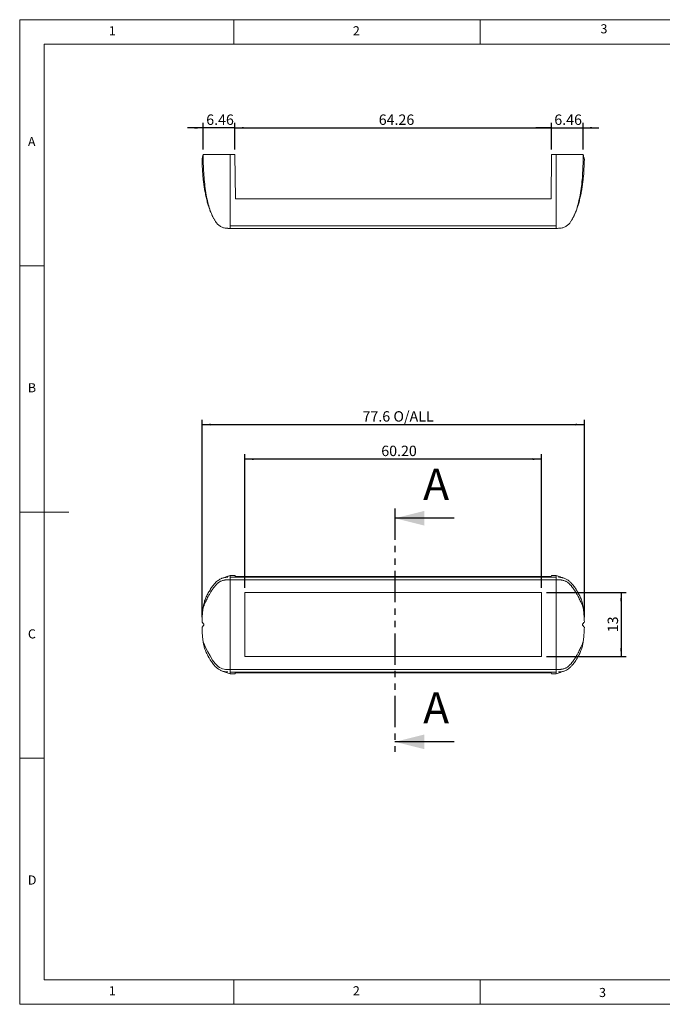
# Model space of a CAD drawing. Units: millimetres. Extents: x 5 to 292, y 5 to 205.
# Drawn here: x 5 to 136, y 5 to 205 of the extents above; entities that cross this region are included whole.
import ezdxf

# ---------------------------------------------------------------- set-up
doc = ezdxf.new("R2010")
doc.units = ezdxf.units.MM
doc.linetypes.add('PHANTOM', pattern=[12.7, 6.35, -1.27, 1.27, -1.27, 1.27, -1.27])
doc.layers.add('FORMAT', color=7, linetype='Continuous')
doc.styles.add('SLDTEXTSTYLE0', font='TXT', dxfattribs={"width": 0.75})
doc.dimstyles.new('SLDDIMSTYLE0', dxfattribs={"dimtxt": 2.116667, "dimasz": 1.78, "dimexe": 0, "dimexo": 0.0625, "dimgap": 0.529167, "dimtad": 1, "dimdec": 1, "dimrnd": 1e-09, "dimzin": 12, "dimdsep": 46, "dimtxsty": 'SLDTEXTSTYLE0', "dimsah": 1, "dimcen": 0.09, "dimadec": 0, "dimazin": 3, "dimtfac": 1, "dimtofl": 0, "dimtmove": 0, "dimatfit": 3, "dimfxl": 0, "dimfrac": 2, "dimtolj": 1, "dimtzin": 12, "dimarcsym": 0})
doc.dimstyles.new('SLDDIMSTYLE1', dxfattribs={"dimtxt": 2.116667, "dimasz": 1.78, "dimexe": 0, "dimexo": 0.0625, "dimgap": 0.529167, "dimtad": 1, "dimdec": 6, "dimrnd": 1e-09, "dimzin": 12, "dimdsep": 46, "dimtxsty": 'SLDTEXTSTYLE0', "dimsah": 1, "dimcen": 0.09, "dimadec": 0, "dimazin": 3, "dimtfac": 1, "dimtofl": 0, "dimtmove": 0, "dimatfit": 3, "dimfxl": 0, "dimfrac": 2, "dimtolj": 1, "dimtzin": 12, "dimarcsym": 0})
doc.dimstyles.new('SLDDIMSTYLE2', dxfattribs={"dimtxt": 2.116667, "dimasz": 1.78, "dimexe": 0, "dimexo": 0.0625, "dimgap": 0.529167, "dimtad": 1, "dimrnd": 1e-09, "dimzin": 4, "dimdsep": 46, "dimtxsty": 'SLDTEXTSTYLE0', "dimsah": 1, "dimcen": 0.09, "dimadec": 0, "dimazin": 1, "dimtfac": 1, "dimtofl": 0, "dimtmove": 0, "dimatfit": 3, "dimfxl": 0, "dimfrac": 2, "dimtolj": 1, "dimtzin": 12, "dimarcsym": 0})
doc.dimstyles.new('SLDDIMSTYLE3', dxfattribs={"dimtxt": 2.116667, "dimasz": 1.78, "dimexe": 0, "dimexo": 0.0625, "dimgap": 0.529167, "dimtad": 1, "dimrnd": 1e-09, "dimzin": 12, "dimdsep": 46, "dimtxsty": 'SLDTEXTSTYLE0', "dimsah": 1, "dimcen": 0.09, "dimadec": 0, "dimazin": 3, "dimtfac": 1, "dimtmove": 0, "dimatfit": 0, "dimfxl": 0, "dimfrac": 2, "dimtolj": 1, "dimtzin": 12, "dimarcsym": 0})
doc.dimstyles.new('SLDDIMSTYLE4', dxfattribs={"dimtxt": 2.116667, "dimasz": 1.78, "dimexe": 0, "dimexo": 0.0625, "dimgap": 0.529167, "dimtad": 1, "dimrnd": 1e-09, "dimzin": 12, "dimdsep": 46, "dimtxsty": 'SLDTEXTSTYLE0', "dimsah": 1, "dimcen": 0.09, "dimadec": 0, "dimazin": 3, "dimtfac": 1, "dimtofl": 0, "dimtmove": 0, "dimatfit": 3, "dimfxl": 0, "dimfrac": 2, "dimtolj": 1, "dimtzin": 12, "dimarcsym": 0})

# ---------------------------------------------------------------- blocks, each defined once
blk = doc.blocks.new('_D')
at = {"layer": 'FORMAT'}
for p, q in [((42.03, 83.61), (42.03, 123.75)), ((42.03, 122.75), (119.67, 122.75)), ((119.67, 83.61), (119.67, 123.75))]:
    blk.add_line(p, q, dxfattribs=at)
for points in [[(42.03, 122.75), (43.81, 122.56), (43.81, 122.94)], [(119.67, 122.75), (117.89, 122.94), (117.89, 122.56)]]:
    blk.add_solid(points, dxfattribs=at)
at = {"layer": 'FORMAT', "char_height": 2.117, "attachment_point": 1, "style": 'SLDTEXTSTYLE0'}
for s, insert in [('77.6', (74.63, 125.48)), ('O/ALL', (80.9, 125.48))]:
    blk.add_mtext(s, dxfattribs=dict(at, insert=insert))
blk = doc.blocks.new('_D_1')
at = {"layer": 'FORMAT'}
for p, q in [((111.95, 88.62), (128.13, 88.62)), ((127.13, 88.62), (127.13, 75.62)), ((111.95, 75.62), (128.13, 75.62))]:
    blk.add_line(p, q, dxfattribs=at)
for points in [[(127.13, 88.62), (126.94, 86.84), (127.32, 86.84)], [(127.13, 75.62), (127.32, 77.4), (126.94, 77.4)]]:
    blk.add_solid(points, dxfattribs=at)
at = {"layer": 'FORMAT', "insert": (124.4, 80.57), "char_height": 2.117, "attachment_point": 1, "rotation": 90, "style": 'SLDTEXTSTYLE0'}
blk.add_mtext('13', dxfattribs=at)
blk = doc.blocks.new('_D_2')
at = {"layer": 'FORMAT'}
for p, q in [((50.75, 89.62), (50.75, 116.75)), ((110.95, 89.62), (110.95, 116.75)), ((110.95, 115.75), (50.75, 115.75))]:
    blk.add_line(p, q, dxfattribs=at)
for points in [[(50.75, 115.75), (52.53, 115.56), (52.53, 115.94)], [(110.95, 115.75), (109.17, 115.94), (109.17, 115.56)]]:
    blk.add_solid(points, dxfattribs=at)
at = {"layer": 'FORMAT', "insert": (78.43, 118.47), "char_height": 2.117, "attachment_point": 1, "style": 'SLDTEXTSTYLE0'}
blk.add_mtext('60.20', dxfattribs=at)
blk = doc.blocks.new('_D_3')
at = {"layer": 'FORMAT'}
for p, q in [((42.26, 178.61), (42.26, 184.02)), ((48.72, 178.61), (48.72, 184.02)), ((42.26, 183.02), (39.09, 183.02)), ((48.72, 183.02), (42.26, 183.02)), ((48.72, 183.02), (51.9, 183.02))]:
    blk.add_line(p, q, dxfattribs=at)
for points in [[(42.26, 183.02), (40.48, 183.21), (40.48, 182.83)], [(48.72, 183.02), (50.5, 182.83), (50.5, 183.21)]]:
    blk.add_solid(points, dxfattribs=at)
at = {"layer": 'FORMAT', "insert": (42.88, 185.75), "char_height": 2.117, "attachment_point": 1, "style": 'SLDTEXTSTYLE0'}
blk.add_mtext('6.46', dxfattribs=at)
blk = doc.blocks.new('_D_4')
at = {"layer": 'FORMAT'}
for p, q in [((112.98, 178.61), (112.98, 184.02)), ((119.44, 178.61), (119.44, 184.02)), ((112.98, 183.02), (109.8, 183.02)), ((112.98, 183.02), (119.44, 183.02)), ((119.44, 183.02), (122.61, 183.02))]:
    blk.add_line(p, q, dxfattribs=at)
for points in [[(112.98, 183.02), (111.2, 183.21), (111.2, 182.83)], [(119.44, 183.02), (121.22, 182.83), (121.22, 183.21)]]:
    blk.add_solid(points, dxfattribs=at)
at = {"layer": 'FORMAT', "insert": (113.57, 185.75), "char_height": 2.117, "attachment_point": 1, "style": 'SLDTEXTSTYLE0'}
blk.add_mtext('6.46', dxfattribs=at)
blk = doc.blocks.new('_D_5')
at = {"layer": 'FORMAT'}
for p, q in [((48.72, 178.61), (48.72, 184.02)), ((112.98, 178.61), (112.98, 184.02)), ((48.72, 183.02), (112.98, 183.02))]:
    blk.add_line(p, q, dxfattribs=at)
for points in [[(48.72, 183.02), (50.5, 182.83), (50.5, 183.21)], [(112.98, 183.02), (111.2, 183.21), (111.2, 182.83)]]:
    blk.add_solid(points, dxfattribs=at)
at = {"layer": 'FORMAT', "insert": (77.92, 185.75), "char_height": 2.117, "attachment_point": 1, "style": 'SLDTEXTSTYLE0'}
blk.add_mtext('64.26', dxfattribs=at)

msp = doc.modelspace()

# ---------------------------------------------------------------- linework, layer by layer
at = {"color": 7, "linetype": 'Continuous', "lineweight": 0}
for p, q in [((292, 205), (5, 205)), ((5, 205), (5, 5)), ((48.5, 200), (48.5, 205)), ((98.5, 205), (98.5, 200)), ((287, 200), (10, 200)), ((10, 200), (10, 10)), ((10, 155), (5, 155)), ((5, 105), (15, 105)), ((10, 55), (5, 55)), ((10, 10), (104.8, 10)), ((48.5, 5), (48.5, 10)), ((98.5, 10), (98.5, 5)), ((104.8, 10), (138.6727192, 10)), ((5, 5), (292, 5))]:
    msp.add_line(p, q, dxfattribs=at)
at = {"color": 7, "linetype": 'Continuous', "lineweight": 15}
for p, q in [((42.0280209, 176.6257466), (42.0399412, 176.7039958)), ((47.5525486, 177.612149), (47.7485894, 177.612149)), ((47.7485894, 163.0990605), (47.7485894, 177.612149)), ((47.7485894, 177.612149), (48.7200476, 177.612149)), ((48.7200476, 177.612149), (48.7985894, 168.612149)), ((112.9771312, 177.612149), (112.8985894, 168.612149)), ((113.9485894, 177.612149), (112.9771312, 177.612149)), ((113.9485894, 163.0990605), (113.9485894, 177.612149)), ((113.9485894, 177.612149), (114.1446302, 177.612149)), ((119.4353227, 177.612149), (119.4344365, 177.612149)), ((48.7985894, 168.612149), (112.8985894, 168.612149)), ((43.9213779, 165.606976), (44.0157999, 165.3850292)), ((44.2483611, 164.9157231), (44.0436906, 165.3720176)), ((117.4488178, 164.9157231), (117.6534883, 165.3720176)), ((117.681379, 165.3850292), (117.775801, 165.606976)), ((47.7485894, 163.0990605), (113.9485894, 163.0990605)), ((47.7485894, 162.612149), (47.7485894, 163.0990605)), ((47.7485894, 162.612149), (113.9485894, 162.612149)), ((113.9485894, 163.0990605), (113.9485894, 162.612149)), ((47.5525486, 92.0513205), (47.7485894, 92.1195455)), ((47.7485894, 91.7395069), (47.7485894, 92.1195455)), ((47.7485894, 92.1195455), (48.7200476, 92.1195455)), ((48.7200476, 92.1195455), (48.7985894, 91.8838722)), ((112.9771312, 92.1195455), (112.8985894, 91.8838722)), ((113.9485894, 92.1195455), (112.9771312, 92.1195455)), ((113.9485894, 91.7395069), (113.9485894, 92.1195455)), ((113.9485894, 92.1195455), (114.1446302, 92.0513205)), ((47.7485894, 91.2396782), (47.7485894, 91.7395069)), ((47.7485894, 91.7395069), (113.9485894, 91.7395069)), ((47.7485894, 91.2396782), (113.9485894, 91.2396782)), ((47.7485894, 72.9994127), (47.7485894, 91.2396782)), ((48.7985894, 91.8838722), (112.8985894, 91.8838722)), ((113.9485894, 91.7395069), (113.9485894, 91.2396782)), ((113.9485894, 72.9994127), (113.9485894, 91.2396782)), ((110.9485894, 88.6195455), (50.7485894, 88.6195455)), ((50.7485894, 88.6195455), (50.7485894, 75.6195455)), ((110.9485894, 88.6195455), (110.9485894, 75.6195455)), ((50.7485894, 75.6195455), (110.9485894, 75.6195455)), ((47.5525486, 72.1877704), (47.7485894, 72.1195455)), ((113.9485894, 72.9994127), (47.7485894, 72.9994127)), ((47.7485894, 72.9994127), (47.7485894, 72.4995841)), ((113.9485894, 72.4995841), (47.7485894, 72.4995841)), ((47.7485894, 72.1195455), (47.7485894, 72.4995841)), ((48.7200476, 72.1195455), (47.7485894, 72.1195455)), ((48.7985894, 72.3552187), (48.7200476, 72.1195455)), ((112.8985894, 72.3552187), (48.7985894, 72.3552187)), ((112.8985894, 72.3552187), (112.9771312, 72.1195455)), ((112.9771312, 72.1195455), (113.9485894, 72.1195455)), ((113.9485894, 72.9994127), (113.9485894, 72.4995841)), ((113.9485894, 72.1195455), (113.9485894, 72.4995841)), ((114.1446302, 72.1877704), (113.9485894, 72.1195455))]:
    msp.add_line(p, q, dxfattribs=at)
at = {"color": 8, "linetype": 'Continuous', "lineweight": 15}
for p, q in [((44.0293559, 165.3755999), (44.017525, 165.4036296)), ((47.7485894, 162.612149), (47.3110121, 162.6195699)), ((47.7485894, 162.612149), (47.4123417, 162.6157334))]:
    msp.add_line(p, q, dxfattribs=at)
at = {"color": 7, "linetype": 'PHANTOM', "lineweight": 30}
msp.add_line((81.1987225, 105.7280105), (81.1987225, 56.3136776), dxfattribs=at)
at = {"color": 7, "linetype": 'Continuous', "lineweight": 30}
for p, q in [((93.1987225, 103.7280105), (81.1987225, 103.7280105)), ((93.1987225, 58.3136776), (81.1987225, 58.3136776))]:
    msp.add_line(p, q, dxfattribs=at)
at = {"color": 7, "linetype": 'Continuous', "lineweight": 15}
for points, knots in [([(42.2607899, 177.6058411), (42.2449454, 177.5362536), (42.2294157, 177.4690024), (42.2000484, 177.3430134), (42.186061, 177.2836139), (42.1463707, 177.1161204), (42.1229441, 177.0187085), (42.083008, 176.8530214), (42.0665642, 176.7850989), (42.0415327, 176.6816321), (42.0328303, 176.6456442), (42.0280209, 176.6257466)], [0, 0, 0, 0, 0.125, 0.125, 0.25, 0.25, 0.5, 0.5, 0.75, 0.75, 1, 1, 1, 1]), ([(42.1840473, 177.284841), (42.1748613, 177.2439639), (42.1473667, 177.1216145), (42.1097476, 176.9669071), (42.0731726, 176.8219392), (42.0496745, 176.7347424), (42.0432202, 176.7125232), (42.0407092, 176.703879)], [0, 0, 0, 0, 0.1216114405, 0.3639949748, 0.6058597596, 0.8466617846, 1, 1, 1, 1]), ([(42.2554554, 177.6120232), (42.240143, 177.5393151), (42.2144909, 177.417511), (42.1927931, 177.3229543), (42.1840473, 177.284841)], [0, 0, 0, 0, 0.5969264889, 1, 1, 1, 1]), ([(42.2558141, 177.6136958), (42.2403502, 177.5401855), (42.2163134, 177.4259226), (42.195972, 177.3371304), (42.1887171, 177.3054621)], [0, 0, 0, 0, 0.6433443802, 1, 1, 1, 1]), ([(42.2618562, 177.612149), (42.3644737, 177.612149), (42.7682448, 177.612149), (43.9257361, 177.612149), (45.5504645, 177.612149), (46.8632704, 177.612149), (47.5525486, 177.612149)], [0.00084552379, 0.00084552379, 0.00084552379, 0.00084552379, 0.244075, 0.48815, 0.732225, 0.9763, 0.9763, 0.9763, 0.9763]), ([(114.1446302, 177.612149), (114.8339084, 177.612149), (116.1467144, 177.612149), (117.7714428, 177.612149), (118.928934, 177.612149), (119.3327052, 177.612149), (119.4353227, 177.612149)], [0.00084552379, 0.00084552379, 0.00084552379, 0.00084552379, 0.24492052379, 0.48899552379, 0.73307052379, 0.9763, 0.9763, 0.9763, 0.9763]), ([(119.669158, 176.6257466), (119.6596113, 176.6652437), (119.6347773, 176.7675441), (119.5748163, 177.0162887), (119.5512181, 177.1144019), (119.4980738, 177.3386486), (119.468225, 177.4660199), (119.436389, 177.6058411)], [0, 0, 0, 0, 0.5, 0.5, 0.75, 0.75, 1, 1, 1, 1]), ([(119.5041621, 177.3143618), (119.4980896, 177.3408645), (119.4784232, 177.4266969), (119.4561707, 177.5371732), (119.4407892, 177.6135374)], [0, 0, 0, 0, 0.3087735346, 1, 1, 1, 1]), ([(119.6561189, 176.7074891), (119.6537259, 176.7156047), (119.64752, 176.7366511), (119.6263116, 176.8114395), (119.604228, 176.8969427), (119.5948033, 176.9334331)], [0, 0, 0, 0, 0.2645789378, 0.6861432517, 1, 1, 1, 1]), ([(119.6543568, 176.7068582), (119.6574689, 176.7000831), (119.6691086, 176.6747437), (119.6691371, 176.6464646), (119.6691581, 176.6257466)], [0, 0, 0, 0, 0.2673722434, 1, 1, 1, 1]), ([(119.6543918, 176.7067734), (119.6574902, 176.7000261), (119.6691139, 176.6747138), (119.6691393, 176.6464652), (119.669158, 176.6257466)], [0, 0, 0, 0, 0.2665623837, 1, 1, 1, 1]), ([(42.2513891, 172.7408997), (42.2751649, 172.5089586), (42.3008577, 172.2784898), (42.3562032, 171.8213508), (42.3859471, 171.594132), (42.4171899, 171.3729458)], [0, 0, 0, 0, 0.5, 0.5, 1, 1, 1, 1]), ([(42.3481135, 171.9047893), (42.3384431, 171.977771), (42.3021454, 172.2517081), (42.2728671, 172.5338934), (42.2513891, 172.7408995)], [0, 0, 0, 0, 0.2664180358, 1, 1, 1, 1]), ([(119.2799889, 171.3729458), (119.3112207, 171.5940536), (119.3408169, 171.8200915), (119.3962437, 172.2777975), (119.4220008, 172.5088308), (119.4457898, 172.7408997)], [0, 0, 0, 0, 0.5, 0.5, 1, 1, 1, 1]), ([(42.4196952, 171.3739779), (42.4654769, 171.0600667), (42.5598892, 170.4127099), (42.7486096, 169.42165), (42.9689446, 168.4489694), (43.2111462, 167.5582078), (43.4521415, 166.8026545), (43.6834814, 166.1648836), (43.8464711, 165.7826453), (43.9213795, 165.6069725)], [0, 0, 0, 0, 0.1592063701, 0.3283200036, 0.5062035421, 0.6596562793, 0.7914684929, 0.9041610415, 1, 1, 1, 1]), ([(117.7757994, 165.6069725), (117.8507078, 165.7826453), (118.0136975, 166.1648836), (118.2450374, 166.8026545), (118.4860327, 167.5582078), (118.7282341, 168.4489694), (118.9485697, 169.42165), (119.137316, 170.412858), (119.231749, 171.0603639), (119.2775519, 171.3744241)], [0, 0, 0, 0, 0.0958317212, 0.2085157599, 0.3403180198, 0.493759169, 0.6716292748, 0.8407301376, 1, 1, 1, 1]), ([(44.0171276, 165.3819596), (44.0531644, 165.3031808), (44.1181387, 165.1611424), (44.2372721, 164.9368098), (44.3512623, 164.7204115), (44.473887, 164.4793148), (44.6126125, 164.242337), (44.7895607, 163.970991), (44.9983095, 163.6943618), (45.2366668, 163.4290017), (45.4946469, 163.1963314), (45.7790442, 162.9991035), (46.082804, 162.846155), (46.3953591, 162.7413109), (46.7159032, 162.6776709), (47.0718822, 162.6257182), (47.3202434, 162.6177555), (47.4567473, 162.613379)], [0, 0, 0, 0, 0.077089176, 0.1389919989, 0.1955923092, 0.2430041773, 0.300685781, 0.3697225564, 0.4502977319, 0.5250205759, 0.5986976141, 0.6696773986, 0.7372626398, 0.8007884079, 0.8602431869, 0.9231870996, 1, 1, 1, 1]), ([(114.2404316, 162.613379), (114.3769354, 162.6177555), (114.6252966, 162.6257182), (114.9812756, 162.6776709), (115.3018199, 162.741311), (115.6143746, 162.8461546), (115.918136, 162.9991052), (116.2025265, 163.1963245), (116.4605334, 163.4290283), (116.7479567, 163.7489964), (117.0165926, 164.1249744), (117.2267347, 164.4827349), (117.3634319, 164.7549282), (117.464791, 164.945533), (117.5790742, 165.1613744), (117.6440266, 165.3032636), (117.6800512, 165.3819596)], [0, 0, 0, 0, 0.0768157812, 0.1397620546, 0.1992190634, 0.262747214, 0.3303349899, 0.4013174365, 0.4749972379, 0.5497228844, 0.6775592192, 0.7736946974, 0.8125776086, 0.8610027883, 0.9229079329, 1, 1, 1, 1]), ([(47.3110121, 162.6195699), (47.2622377, 162.6189876), (47.178141, 162.6179835), (47.0954746, 162.6295262), (47.0607531, 162.6343743)], [0, 0, 0, 0, 0.5799797471, 1, 1, 1, 1]), ([(113.9485894, 162.612149), (114.1439992, 162.6072311), (114.3747847, 162.601423), (114.6016508, 162.6299947), (114.6364258, 162.6343743)], [0, 0, 0, 0, 0.8467158972, 1, 1, 1, 1]), ([(46.7476224, 91.710785), (46.8099634, 91.7437691), (47.0678703, 91.8802252), (47.3435249, 91.9775335), (47.5525486, 92.0513205)], [0, 0, 0, 0, 0.2417187999, 1, 1, 1, 1]), ([(114.1446302, 92.0513205), (114.4286164, 91.9519486), (114.7147662, 91.8518197), (114.979014, 91.7060797), (114.981012, 91.7049777)], [0, 0, 0, 0, 0.9924390425, 1, 1, 1, 1]), ([(47.7485894, 91.2396782), (47.6999427, 91.2396782), (47.6026478, 91.2396783), (47.4567362, 91.2389039), (47.3108909, 91.23658), (47.1651472, 91.2319317), (47.0195406, 91.2241841), (46.8745873, 91.2126664), (46.7308037, 91.1967077), (46.5413404, 91.1686139), (46.3100172, 91.1190401), (46.0469754, 91.0369274), (45.8042159, 90.9326965), (45.5822455, 90.8105027), (45.4150164, 90.6971683), (45.2904819, 90.6013645), (45.1716468, 90.502726), (45.0329148, 90.3752172), (44.8794695, 90.2180647), (44.736391, 90.0593653), (44.6024599, 89.8999535), (44.4764569, 89.7406635), (44.3178423, 89.5292932), (44.1349637, 89.2685861), (43.9361778, 88.9636348), (43.7547929, 88.6686015), (43.5336663, 88.289884), (43.2914543, 87.8466684), (43.0468452, 87.3680945), (42.8423512, 86.9459219), (42.6737417, 86.5819025), (42.5376471, 86.2767706), (42.4312839, 86.0303963), (42.3522031, 85.8419344), (42.2982077, 85.7099602), (42.2673335, 85.6327323), (42.2608248, 85.6160331), (42.2607899, 85.6159437)], [0, 0, 0, 0, 0.0078125, 0.015625, 0.0234375, 0.03125, 0.0390625, 0.046875, 0.0546875, 0.0625, 0.078125, 0.09375, 0.109375, 0.125, 0.140625, 0.1484375, 0.15625, 0.171875, 0.1875, 0.203125, 0.21875, 0.234375, 0.25, 0.28125, 0.3125, 0.34375, 0.375, 0.4375, 0.5, 0.5625, 0.625, 0.6875, 0.75, 0.8125, 0.875, 0.9375, 0.99966232658, 0.99966232658, 0.99966232658, 0.99966232658]), ([(47.2914591, 91.733286), (47.2934516, 91.7350293), (47.2989338, 91.7398259), (47.2113642, 91.7350633), (47.0910401, 91.7374557), (46.9833589, 91.7373989), (46.905666, 91.733675), (46.819068, 91.7230186), (46.7323106, 91.708461), (46.6340368, 91.6898662), (46.482444, 91.6565092), (46.2820833, 91.6021133), (46.0600289, 91.5270966), (45.7843979, 91.4097685), (45.4653186, 91.2318721), (45.1442865, 91.0011129), (44.8208477, 90.7185827), (44.5434773, 90.4283027), (44.3049308, 90.1446974), (44.0906786, 89.8650981), (43.8813295, 89.5644827), (43.7552136, 89.3683049), (43.7017731, 89.2764995), (43.7119644, 89.2752426), (43.7159628, 89.2747495)], [0, 0, 0, 0, 0.0419247316, 0.1153542399, 0.1829559033, 0.2144710735, 0.2419795382, 0.2638187976, 0.2733873804, 0.2826684333, 0.3020398147, 0.3232607946, 0.3478072633, 0.3774042077, 0.4261867993, 0.4842396622, 0.5387069535, 0.608231139, 0.6657529709, 0.7399668774, 0.8127945131, 0.891249388, 0.957333007, 1, 1, 1, 1]), ([(113.9485894, 91.2396782), (113.9972361, 91.2396782), (114.0945311, 91.2396783), (114.2404426, 91.2389039), (114.386288, 91.23658), (114.5320316, 91.2319317), (114.6776383, 91.2241841), (114.8225916, 91.2126664), (114.9663751, 91.1967077), (115.1558385, 91.1686139), (115.3871616, 91.1190401), (115.6502035, 91.0369274), (115.8929629, 90.9326965), (116.1149334, 90.8105027), (116.2821624, 90.6971683), (116.406697, 90.6013645), (116.5255321, 90.502726), (116.664264, 90.3752172), (116.8177093, 90.2180647), (116.9607878, 90.0593653), (117.0947189, 89.8999535), (117.2207219, 89.7406635), (117.3793366, 89.5292932), (117.5622151, 89.2685861), (117.7610011, 88.9636348), (117.9423859, 88.6686015), (118.1635126, 88.289884), (118.4057246, 87.8466684), (118.6503336, 87.3680945), (118.8548276, 86.9459219), (119.0234371, 86.5819025), (119.1595317, 86.2767706), (119.265895, 86.0303963), (119.3449757, 85.8419344), (119.3989711, 85.7099602), (119.4298453, 85.6327323), (119.4363541, 85.6160332), (119.436389, 85.6159437)], [0, 0, 0, 0, 0.0078125, 0.015625, 0.0234375, 0.03125, 0.0390625, 0.046875, 0.0546875, 0.0625, 0.078125, 0.09375, 0.109375, 0.125, 0.140625, 0.1484375, 0.15625, 0.171875, 0.1875, 0.203125, 0.21875, 0.234375, 0.25, 0.28125, 0.3125, 0.34375, 0.375, 0.4375, 0.5, 0.5625, 0.625, 0.6875, 0.75, 0.8125, 0.875, 0.9375, 0.99966222998, 0.99966222998, 0.99966222998, 0.99966222998]), ([(118.5096856, 88.3620667), (118.5094819, 88.3633134), (118.5087144, 88.3680113), (118.4310645, 88.5201285), (118.3310767, 88.7085771), (118.2190923, 88.9099233), (118.102889, 89.1091863), (117.958759, 89.3445327), (117.7829061, 89.6145521), (117.5525202, 89.9388998), (117.3086071, 90.2489006), (117.0138947, 90.5820671), (116.6940402, 90.8863889), (116.3736131, 91.1329538), (116.1078859, 91.3036651), (115.8446856, 91.4404899), (115.5984841, 91.5416464), (115.3722208, 91.6148736), (115.1697361, 91.6673098), (114.9880589, 91.7051356), (114.8355794, 91.7297993), (114.7311229, 91.7377061), (114.6274564, 91.7375095), (114.4899885, 91.7349348), (114.3884689, 91.7420965), (114.4053529, 91.7343128), (114.4095848, 91.7323618)], [0, 0, 0, 0, 0.019266449, 0.072602571, 0.1283831901, 0.1810807926, 0.2307043942, 0.2772639414, 0.3481035456, 0.4144445577, 0.4792151848, 0.5312288268, 0.5959318167, 0.6328334403, 0.6675552721, 0.6968818696, 0.7210473178, 0.7410827942, 0.7584879007, 0.7744712149, 0.7907057091, 0.8182227516, 0.8532093483, 0.8907690771, 0.9726217351, 1, 1, 1, 1]), ([(42.2618562, 85.6234594), (42.3138485, 85.9178241), (42.4179977, 86.507486), (42.6966588, 87.3633201), (43.0660329, 88.1820676), (43.4305725, 88.8223091), (43.6978505, 89.1655333), (43.7810277, 89.272345)], [0, 0, 0, 0, 0.2242663011, 0.4492429915, 0.6735055971, 0.8983946719, 1, 1, 1, 1]), ([(118.5027445, 88.3644167), (118.5784357, 88.2323667), (118.8036731, 87.8394199), (119.0791809, 87.1365388), (119.3143459, 86.3507399), (119.3994292, 85.8392416), (119.4353227, 85.6234594)], [0, 0, 0, 0, 0.156682649, 0.4662475086, 0.7748295322, 1, 1, 1, 1]), ([(42.2607899, 85.6159437), (42.2449454, 85.5038706), (42.2294157, 85.387965), (42.2000484, 85.1549368), (42.186061, 85.0367464), (42.1463707, 84.6771628), (42.1229441, 84.430767), (42.083008, 83.9242555), (42.0665642, 83.6645752), (42.0415327, 83.1416719), (42.0328303, 82.8772081), (42.0280209, 82.6096664)], [0, 0, 0, 0, 0.125, 0.125, 0.25, 0.25, 0.5, 0.5, 0.75, 0.75, 1, 1, 1, 1]), ([(119.669158, 82.6096664), (119.6596113, 83.1407408), (119.6347773, 83.66085), (119.5748163, 84.4243952), (119.5512181, 84.6731898), (119.4980738, 85.1551782), (119.468225, 85.3907567), (119.436389, 85.6159437)], [0, 0, 0, 0, 0.5, 0.5, 0.75, 0.75, 1, 1, 1, 1]), ([(42.2513891, 82.3780491), (42.2751649, 82.3549951), (42.3008577, 82.3240223), (42.3562032, 82.2409203), (42.3859471, 82.189188), (42.4171899, 82.1195455)], [0, 0, 0, 0, 0.5, 0.5, 1, 1, 1, 1]), ([(42.4171899, 82.1195455), (42.3859582, 82.0499276), (42.356362, 81.9984315), (42.3009352, 81.9151626), (42.275178, 81.8841085), (42.2513891, 81.8610418)], [0, 0, 0, 0, 0.5, 0.5, 1, 1, 1, 1]), ([(119.2799889, 82.1195455), (119.3112207, 82.1891633), (119.3408169, 82.2406594), (119.3962437, 82.3239283), (119.4220008, 82.3549824), (119.4457898, 82.3780491)], [0, 0, 0, 0, 0.5, 0.5, 1, 1, 1, 1]), ([(119.4457898, 81.8610418), (119.422014, 81.8840958), (119.3963212, 81.9150686), (119.3409757, 81.9981706), (119.3112317, 82.0499029), (119.2799889, 82.1195455)], [0, 0, 0, 0, 0.5, 0.5, 1, 1, 1, 1]), ([(42.0280208, 81.6294245), (42.0328301, 81.3618829), (42.0415326, 81.0974196), (42.0665641, 80.5745176), (42.0830077, 80.3148386), (42.122944, 79.8083254), (42.1463706, 79.5619289), (42.1992911, 79.0824835), (42.228977, 78.8481705), (42.2607899, 78.6231472)], [0, 0, 0, 0, 0.25, 0.25, 0.5, 0.5, 0.75, 0.75, 1, 1, 1, 1]), ([(119.436389, 78.6231472), (119.4682176, 78.8482814), (119.4980505, 79.0837375), (119.5511577, 79.5653172), (119.5746887, 79.8132231), (119.6347653, 80.5777835), (119.6596102, 81.0982832), (119.6691581, 81.6294245)], [0, 0, 0, 0, 0.25, 0.25, 0.5, 0.5, 1, 1, 1, 1]), ([(47.7485894, 72.9994127), (46.9249094, 72.9994127), (44.4542887, 72.9994127), (42.2615343, 78.6212385), (42.2607899, 78.6231472)], [0, 0, 0, 0, 0.33333333333, 0.99983021723, 0.99983021723, 0.99983021723, 0.99983021723]), ([(43.3143753, 75.6572061), (43.1964962, 75.8606343), (42.9278067, 76.3243215), (42.6168178, 77.1019657), (42.3830352, 77.8884591), (42.2978095, 78.3998825), (42.2618562, 78.6156315)], [0, 0, 0, 0, 0.2229536268, 0.5081927117, 0.7925261925, 1, 1, 1, 1]), ([(113.9485894, 72.9994127), (113.9972378, 72.9994127), (114.0945345, 72.9994126), (114.2404457, 73.000187), (114.386289, 73.0025109), (114.5320307, 73.0071592), (114.6776369, 73.0149068), (114.8225906, 73.0264246), (114.966375, 73.0423832), (115.1558394, 73.0704771), (115.3871622, 73.1200508), (115.6502029, 73.2021635), (115.8929627, 73.3063944), (116.1149337, 73.4285882), (116.2821626, 73.5419227), (116.4066969, 73.6377264), (116.5255319, 73.736365), (116.6642639, 73.8638737), (116.8177094, 74.0210262), (116.9607879, 74.1797256), (117.0947189, 74.3391374), (117.2207219, 74.4984274), (117.3793366, 74.7097977), (117.5622151, 74.9705048), (117.7610011, 75.2754561), (117.9423859, 75.5704894), (118.1635126, 75.9492069), (118.4057246, 76.3924225), (118.6503336, 76.8709964), (118.8548276, 77.293169), (119.0234371, 77.6571884), (119.1595317, 77.9623203), (119.265895, 78.2086946), (119.3449757, 78.3971565), (119.3989711, 78.5291307), (119.4298454, 78.6063586), (119.4363541, 78.6230578), (119.436389, 78.6231472)], [0, 0, 0, 0, 0.0078125, 0.015625, 0.0234375, 0.03125, 0.0390625, 0.046875, 0.0546875, 0.0625, 0.078125, 0.09375, 0.109375, 0.125, 0.140625, 0.1484375, 0.15625, 0.171875, 0.1875, 0.203125, 0.21875, 0.234375, 0.25, 0.28125, 0.3125, 0.34375, 0.375, 0.4375, 0.5, 0.5625, 0.625, 0.6875, 0.75, 0.8125, 0.875, 0.9375, 0.99966233804, 0.99966233804, 0.99966233804, 0.99966233804]), ([(118.1691587, 75.3185499), (118.2096901, 75.3744549), (118.4261032, 75.6729538), (118.7345012, 76.2708531), (119.0832614, 77.1001491), (119.3136428, 77.8887728), (119.3992208, 78.3999755), (119.4353227, 78.6156315)], [0, 0, 0, 0, 0.0581445971, 0.3104568562, 0.5635751541, 0.8158898279, 1, 1, 1, 1]), ([(43.3141611, 75.6549775), (43.3131907, 75.6555484), (43.3074689, 75.6589146), (43.3183492, 75.6294681), (43.3572328, 75.5492361), (43.4486543, 75.3808655), (43.6047423, 75.1101711), (43.8098071, 74.7807704), (44.0615638, 74.4123501), (44.3561682, 74.0254679), (44.7498926, 73.5808058), (45.159928, 73.2192686), (45.5067009, 72.9861545), (45.7376624, 72.8553766), (45.9700717, 72.7477607), (46.1954886, 72.6641434), (46.408194, 72.6013242), (46.5711737, 72.5625887), (46.6828248, 72.5398212), (46.7805532, 72.521974), (46.8955274, 72.5056107), (46.9905411, 72.5012588), (47.0960949, 72.5019852), (47.2085307, 72.5036204), (47.2949857, 72.4995868), (47.2920641, 72.5040718), (47.2909089, 72.5058452)], [0, 0, 0, 0, 0.00878607331, 0.05180854045, 0.1128858065, 0.17022813044, 0.24203031684, 0.31518897337, 0.39148817132, 0.47086168712, 0.55107250287, 0.63072352229, 0.65992854148, 0.68660935427, 0.71058020419, 0.73194178299, 0.75037184193, 0.76679792712, 0.77456698967, 0.78223861251, 0.79909620104, 0.8284130625, 0.86343293081, 0.90072910991, 0.96074660787, 1, 1, 1, 1]), ([(114.3992844, 72.5043057), (114.409766, 72.5033497), (114.4280621, 72.501681), (114.5704184, 72.5032368), (114.6928184, 72.5001471), (114.8010034, 72.5063912), (114.8981636, 72.5187959), (115.0364665, 72.5434052), (115.2088093, 72.5812657), (115.3995327, 72.632536), (115.691296, 72.7289425), (116.0712491, 72.9054193), (116.4708639, 73.170125), (116.8776754, 73.5166825), (117.2442694, 73.9098738), (117.5382781, 74.2804539), (117.8276278, 74.6878016), (118.0304231, 75.0076732), (118.1957612, 75.2884013), (118.209742, 75.3164847), (118.2161582, 75.3293729)], [0, 0, 0, 0, 0.0861917681, 0.1504531331, 0.2093992352, 0.2340697884, 0.2538725402, 0.2711047212, 0.2889457169, 0.3083765733, 0.3306406993, 0.3836225291, 0.4474060375, 0.5141968154, 0.603776863, 0.6930498996, 0.7783865057, 0.8979479607, 0.9531656061, 1, 1, 1, 1]), ([(47.5525486, 72.1877704), (47.2685586, 72.2871354), (46.9825387, 72.3872107), (46.7184106, 72.5328759), (46.7165361, 72.5339096)], [0, 0, 0, 0, 0.9929029801, 1, 1, 1, 1]), ([(114.1446302, 72.1877704), (114.4286091, 72.2871587), (114.7150622, 72.387413), (114.9795896, 72.5333279), (114.9818745, 72.5345883)], [0, 0, 0, 0, 0.9913622643, 1, 1, 1, 1])]:
    msp.add_open_spline(points, degree=3, knots=knots, dxfattribs=at)
for points in [[(42.2513891, 172.7408997), (42.1196338, 174.0262162), (42.0508064, 175.3246118), (42.0280209, 176.6257466)], [(42.2607897, 177.6058402), (42.2611438, 177.6079442), (42.2614992, 177.6100482), (42.2618558, 177.6121522)], [(119.43639, 177.6058366), (119.4360356, 177.607942), (119.43568, 177.6100473), (119.4353231, 177.6121527)], [(119.4457898, 172.7408997), (119.5775451, 174.0262162), (119.6463725, 175.3246118), (119.669158, 176.6257466)], [(42.2607897, 85.6159422), (42.2611438, 85.6184472), (42.2614992, 85.620952), (42.2618558, 85.6234567)], [(119.43639, 85.6159364), (119.4360356, 85.6184433), (119.43568, 85.6209499), (119.4353231, 85.6234564)], [(42.2513891, 82.3780491), (42.1196338, 82.5058044), (42.0508064, 82.5836014), (42.0280209, 82.6096664)], [(119.4457898, 82.3780491), (119.5775451, 82.5058044), (119.6463725, 82.5836014), (119.669158, 82.6096664)], [(42.2513891, 81.8610418), (42.1196337, 81.7332865), (42.0508063, 81.6554895), (42.0280208, 81.6294245)], [(119.4457898, 81.8610418), (119.5775451, 81.7332865), (119.6463726, 81.6554895), (119.6691581, 81.6294245)], [(42.2607888, 78.623155), (42.2611432, 78.620648), (42.2614989, 78.6181412), (42.2618558, 78.6156346)], [(119.4363892, 78.6231489), (119.4360351, 78.6206438), (119.4356797, 78.6181389), (119.435323, 78.6156342)]]:
    msp.add_open_spline(points, degree=3, dxfattribs=at)
at = {"color": 8, "linetype": 'Continuous', "lineweight": 15}
for points, knots in [([(44.0436906, 165.3720176), (43.9656019, 165.5394093), (43.7013532, 166.1058555), (43.381802, 167.1719518), (43.0177563, 168.6337358), (42.7290837, 170.2659857), (42.5064706, 172.0532447), (42.3601944, 173.8835107), (42.2753074, 175.7390874), (42.2656291, 176.9835804), (42.2607899, 177.6058411)], [0, 0, 0, 0, 0.04984260461, 0.16866525716, 0.28749623591, 0.42998391583, 0.5724787831, 0.71497935503, 0.85748643597, 1, 1, 1, 1]), ([(117.6534883, 165.3720176), (117.731577, 165.5394093), (117.9958257, 166.1058555), (118.3153768, 167.1719518), (118.6794225, 168.6337357), (118.9680951, 170.2659854), (119.1907082, 172.053244), (119.3369844, 173.8835096), (119.4218714, 175.7390859), (119.4315497, 176.9835787), (119.436389, 177.6058393)], [0, 0, 0, 0, 0.04984261148, 0.16866528038, 0.2874962755, 0.42998394751, 0.57247880686, 0.71497937088, 0.85748644389, 1, 1, 1, 1])]:
    msp.add_open_spline(points, degree=3, knots=knots, dxfattribs=at)
at = {"color": 7, "linetype": 'Continuous', "lineweight": 30}
for points in [[(81.1987225, 103.7280105), (87.1987225, 102.2280105), (87.1987225, 105.2280105)], [(81.1987225, 58.3136776), (87.1987225, 56.8136776), (87.1987225, 59.8136776)]]:
    msp.add_solid(points, dxfattribs=at)

# ---------------------------------------------------------------- texts
at = {"color": 7, "linetype": 'Continuous', "lineweight": 0, "char_height": 1.8520833, "attachment_point": 1, "style": 'SLDTEXTSTYLE0'}
for s, insert in [('3', (122.952733, 204.075635)), ('1', (23.0833373, 203.6680164)), ('2', (72.6666707, 203.6680164)), ('A', (6.6666667, 181.1680164)), ('B', (6.6666667, 131.1680164)), ('C', (6.6666667, 81.1680164)), ('D', (6.6666667, 31.1680164)), ('1', (23.0833373, 8.6680164)), ('2', (72.6666707, 8.6680164)), ('3', (122.6632238, 8.3261962))]:
    msp.add_mtext(s, dxfattribs=dict(at, insert=insert))
at = {"color": 7, "linetype": 'Continuous', "char_height": 6.35, "attachment_point": 1, "style": 'SLDTEXTSTYLE0'}
for insert in [(86.9386177, 113.8110241), (86.9386177, 68.3966912)]:
    msp.add_mtext('A', dxfattribs=dict(at, insert=insert))

# ---------------------------------------------------------------- dimensions: what is measured, and where the dimension line sits
at = {"layer": 'FORMAT'}
for base, p1, p2, dimstyle, picture, middle in [((42.2618562, 183.018443), (48.7200476, 177.612149), (42.2618562, 177.612149), 'SLDDIMSTYLE3', '_D_3', (45.6136295, 183.018443)), ((112.9771312, 183.018443), (48.7200476, 177.612149), (112.9771312, 177.612149), 'SLDDIMSTYLE4', '_D_5', (81.4330827, 183.018443)), ((50.7485894, 115.7462529), (110.9485894, 88.6195455), (50.7485894, 88.6195455), 'SLDDIMSTYLE2', '_D_2', (81.9523002, 115.7462529))]:
    dim = msp.add_linear_dim(base=base, p1=p1, p2=p2, dimstyle=dimstyle, dxfattribs=at)
    dim.commit()
    dim.dimension.update_dxf_attribs({"geometry": picture, "text_midpoint": middle, "dimtype": 160})
for base, p1, p2, angle, dimstyle, picture, middle in [((119.4353227, 183.018443), (112.9771312, 177.612149), (119.4353227, 177.612149), 0, 'SLDDIMSTYLE3', '_D_4', (116.3064576, 183.018443)), ((127.1334747, 75.6195455), (110.9485894, 88.6195455), (110.9485894, 75.6195455), 90, 'SLDDIMSTYLE1', '_D_1', (127.1334747, 82.1313133))]:
    dim = msp.add_linear_dim(base=base, p1=p1, p2=p2, angle=angle, dimstyle=dimstyle, dxfattribs=at)
    dim.commit()
    dim.dimension.update_dxf_attribs({"geometry": picture, "text_midpoint": middle, "dimtype": 160})
dim = msp.add_linear_dim(base=(119.669158, 122.7465319), p1=(42.0280209, 82.6096664), p2=(119.669158, 82.6096664), text='<> O/ALL', dimstyle='SLDDIMSTYLE0', dxfattribs=at)
dim.commit()
dim.dimension.update_dxf_attribs({"geometry": '_D', "text_midpoint": (81.9523002, 122.7465319), "dimtype": 160})

doc.saveas('drawing.dxf')
